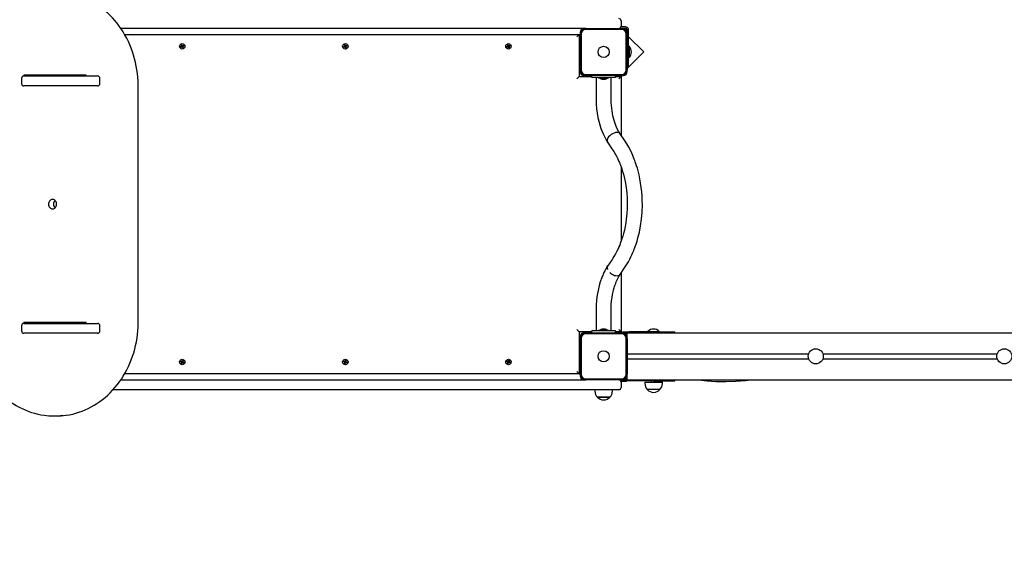
# Model space of a CAD drawing. Units: millimetres. Extents: x 5617 to 20447, y 4114 to 16672.
# Drawn here: x 8643 to 10732, y 10565 to 11729 of the extents above; entities that cross this region are included whole.
import ezdxf

# ---------------------------------------------------------------- set-up
doc = ezdxf.new("R2010")
doc.units = ezdxf.units.MM
doc.header["$LTSCALE"] = 110
doc.header["$PDSIZE"] = -1
doc.linetypes.add('SLD-Сплошная', pattern=[0])
doc.styles.get("Standard").update_dxf_attribs({"font": 'isocpeui.ttf'})
doc.dimstyles.new('ISO-25', dxfattribs={"dimtxt": 2.5, "dimasz": 2.5, "dimexe": 1.25, "dimexo": 0.625, "dimtad": 1, "dimtxsty": 'Standard', "dimcen": 2.5, "dimadec": 0, "dimazin": 0, "dimtfac": 1, "dimtmove": 0, "dimatfit": 3, "dimfxl": 1, "dimarcsym": 0})

# ---------------------------------------------------------------- blocks, each defined once
blk = doc.blocks.new('*D24')
at = {"color": 0, "lineweight": -2, "transparency": 16777216}
for p, q in [((17660.6, 14791.5), (17660.6, 4114.2)), ((5616.7, 11337.5), (5616.7, 4114.2)), ((17330.6, 4224.2), (5946.7, 4224.2))]:
    blk.add_line(p, q, dxfattribs=at)
at = {"color": 0, "transparency": 16777216}
for points in [[(5946.7, 4279.2), (5946.7, 4169.2), (5616.7, 4224.2)], [(17330.6, 4279.2), (17330.6, 4169.2), (17660.6, 4224.2)]]:
    blk.add_solid(points, dxfattribs=at)
at = {"layer": 'Defpoints', "color": 0, "transparency": 16777216}
for p in [(17660.6, 14791.5), (5616.7, 11337.5), (5616.7, 4224.2)]:
    blk.add_point(p, dxfattribs=at)
at = {"color": 0, "transparency": 16777216, "insert": (11638.7, 4719.2), "char_height": 330, "attachment_point": 5}
blk.add_mtext('12044', dxfattribs=at)
blk = doc.blocks.new('*D25')
at = {"color": 0, "lineweight": -2, "transparency": 16777216}
for p, q in [((15660.6, 14775.5), (15660.6, 5318.7)), ((7966.9, 11328.3), (7966.9, 5318.7)), ((8296.9, 5428.7), (15330.6, 5428.7))]:
    blk.add_line(p, q, dxfattribs=at)
at = {"color": 0, "transparency": 16777216}
for points in [[(8296.9, 5483.7), (8296.9, 5373.7), (7966.9, 5428.7)], [(15330.6, 5483.7), (15330.6, 5373.7), (15660.6, 5428.7)]]:
    blk.add_solid(points, dxfattribs=at)
at = {"layer": 'Defpoints', "color": 0, "transparency": 16777216}
for p in [(15660.6, 14775.5), (7966.9, 11328.3), (15660.6, 5428.7)]:
    blk.add_point(p, dxfattribs=at)
at = {"color": 0, "transparency": 16777216, "insert": (11813.8, 5925.8), "char_height": 330, "attachment_point": 5}
blk.add_mtext('7694', dxfattribs=at)

msp = doc.modelspace()

# ---------------------------------------------------------------- linework, layer by layer
at = {"color": 7, "linetype": 'SLD-Сплошная', "lineweight": 25}
for p, q in [((9918.7, 11726.5), (9918.7, 11715.5)), ((8980.7, 11710.5), (8857.3, 11710.5)), ((8988.2, 11710.5), (8980.7, 11710.5)), ((9068.1, 11710.5), (8988.2, 11710.5)), ((9093.3, 11710.5), (9068.1, 11710.5)), ((9173.1, 11710.5), (9093.3, 11710.5)), ((9180.7, 11710.5), (9173.1, 11710.5)), ((9839.7, 11710.5), (9180.7, 11710.5)), ((9831.7, 11702.5), (9831.7, 11698.5)), ((9831.7, 11622.5), (9831.7, 11698.5)), ((9833.7, 11698.5), (9833.7, 11622.5)), ((9843.7, 11710.5), (9839.7, 11710.5)), ((9843.7, 11710.5), (9919.7, 11710.5)), ((9919.7, 11708.5), (9843.7, 11708.5)), ((9927.7, 11713.5), (9918.3, 11713.5)), ((9923.7, 11710.5), (9919.7, 11710.5)), ((9927.7, 11710.5), (9923.7, 11710.5)), ((9929.7, 11622.5), (9929.7, 11698.5)), ((9931.7, 11702.5), (9931.7, 11706.5)), ((9931.7, 11698.5), (9931.7, 11702.5)), ((9931.7, 11698.5), (9931.7, 11622.5)), ((9934.7, 11630.8), (9934.7, 11706.5)), ((8865.4, 11697.5), (9829.7, 11697.5)), ((9829.7, 11697.5), (9824.7, 11692.5)), ((9829.7, 11697.5), (9829.7, 11608.5)), ((9829.7, 11697.5), (9831.7, 11697.5)), ((9966.6, 11660.6), (9934.7, 11692.5)), ((8984.2, 11671.9), (8985.8, 11672.6)), ((8984.7, 11670.6), (8984.2, 11671.9)), ((8986.3, 11671.3), (8984.7, 11670.6)), ((8985.5, 11673.5), (8986.5, 11673.4)), ((8986.3, 11672.9), (8985.5, 11673.5)), ((8986.3, 11673.1), (8985.5, 11673.5)), ((8986.3, 11671.3), (8985.7, 11672.5)), ((8985.8, 11675.5), (8987.1, 11676)), ((8986.4, 11673.9), (8985.8, 11675.5)), ((8986.3, 11673.1), (8986.4, 11673.1)), ((8986.4, 11673.1), (8986.3, 11673.1)), ((8986.4, 11673.9), (8987.7, 11674.5)), ((8986.7, 11670.3), (8986.9, 11671.3)), ((8987.3, 11671.1), (8986.7, 11670.3)), ((8987.1, 11671.1), (8986.7, 11670.3)), ((8987.1, 11676), (8987.7, 11674.4)), ((8987.1, 11671.1), (8987.1, 11671.2)), ((8987.1, 11671.2), (8987.1, 11671.1)), ((8989, 11671.2), (8987.7, 11670.5)), ((8988.3, 11669.1), (8987.7, 11670.7)), ((8988, 11674), (8988.7, 11674.8)), ((8988.2, 11673.8), (8988.3, 11673.9)), ((8988.3, 11673.9), (8988.7, 11674.8)), ((8988.3, 11673.9), (8988.3, 11673.8)), ((8989.6, 11669.6), (8988.3, 11669.1)), ((8988.7, 11674.8), (8988.5, 11673.7)), ((8989.9, 11671.5), (8988.9, 11671.7)), ((8989, 11672), (8989.1, 11671.9)), ((8989.1, 11671.9), (8989, 11671.9)), ((8989, 11671.2), (8989.6, 11669.6)), ((8989.1, 11673.8), (8990.7, 11674.4)), ((8989.1, 11673.8), (8989.7, 11672.5)), ((8989.1, 11672.2), (8989.9, 11671.5)), ((8989.1, 11671.9), (8989.9, 11671.5)), ((8991.2, 11673.1), (8989.6, 11672.5)), ((8990.7, 11674.4), (8991.2, 11673.1)), ((9330.2, 11671.9), (9331.8, 11672.6)), ((9330.7, 11670.6), (9330.2, 11671.9)), ((9332.3, 11671.3), (9330.7, 11670.6)), ((9331.5, 11673.5), (9332.5, 11673.4)), ((9332.3, 11672.9), (9331.5, 11673.5)), ((9332.3, 11673.1), (9331.5, 11673.5)), ((9332.3, 11671.3), (9331.7, 11672.5)), ((9331.8, 11675.5), (9333.1, 11676)), ((9332.4, 11673.9), (9331.8, 11675.5)), ((9332.3, 11673.1), (9332.4, 11673.1)), ((9332.4, 11673.1), (9332.3, 11673.1)), ((9332.4, 11673.9), (9333.7, 11674.5)), ((9332.7, 11670.3), (9332.9, 11671.3)), ((9333.3, 11671.1), (9332.7, 11670.3)), ((9333.1, 11671.1), (9332.7, 11670.3)), ((9333.1, 11676), (9333.7, 11674.4)), ((9333.1, 11671.1), (9333.1, 11671.2)), ((9333.1, 11671.2), (9333.1, 11671.1)), ((9335, 11671.2), (9333.7, 11670.5)), ((9334.3, 11669.1), (9333.7, 11670.7)), ((9334, 11674), (9334.7, 11674.8)), ((9334.2, 11673.8), (9334.3, 11673.9)), ((9334.3, 11673.9), (9334.7, 11674.8)), ((9334.3, 11673.9), (9334.3, 11673.8)), ((9335.6, 11669.6), (9334.3, 11669.1)), ((9334.7, 11674.8), (9334.5, 11673.7)), ((9335.9, 11671.5), (9334.9, 11671.7)), ((9335, 11672), (9335.1, 11671.9)), ((9335.1, 11671.9), (9335, 11671.9)), ((9335, 11671.2), (9335.6, 11669.6)), ((9335.1, 11673.8), (9336.7, 11674.4)), ((9335.1, 11673.8), (9335.7, 11672.5)), ((9335.1, 11672.2), (9335.9, 11671.5)), ((9335.1, 11671.9), (9335.9, 11671.5)), ((9337.2, 11673.1), (9335.6, 11672.5)), ((9336.7, 11674.4), (9337.2, 11673.1)), ((9676.2, 11671.9), (9677.8, 11672.6)), ((9676.7, 11670.6), (9676.2, 11671.9)), ((9678.3, 11671.3), (9676.7, 11670.6)), ((9677.5, 11673.5), (9678.5, 11673.4)), ((9678.3, 11672.9), (9677.5, 11673.5)), ((9678.3, 11673.1), (9677.5, 11673.5)), ((9678.3, 11671.3), (9677.7, 11672.5)), ((9677.8, 11675.5), (9679.1, 11676)), ((9678.4, 11673.9), (9677.8, 11675.5)), ((9678.4, 11673.1), (9678.3, 11673.1)), ((9678.3, 11673.1), (9678.4, 11673.1)), ((9678.4, 11673.9), (9679.7, 11674.5)), ((9678.7, 11670.3), (9678.9, 11671.3)), ((9679.3, 11671.1), (9678.7, 11670.3)), ((9679.1, 11671.1), (9678.7, 11670.3)), ((9679.1, 11676), (9679.7, 11674.4)), ((9679.1, 11671.1), (9679.1, 11671.2)), ((9679.1, 11671.2), (9679.1, 11671.1)), ((9681, 11671.2), (9679.7, 11670.5)), ((9680.3, 11669.1), (9679.7, 11670.7)), ((9680, 11674), (9680.7, 11674.8)), ((9680.2, 11673.8), (9680.3, 11673.9)), ((9680.3, 11673.9), (9680.7, 11674.8)), ((9680.3, 11673.9), (9680.3, 11673.8)), ((9681.6, 11669.6), (9680.3, 11669.1)), ((9680.7, 11674.8), (9680.5, 11673.7)), ((9681.9, 11671.5), (9680.9, 11671.7)), ((9681, 11672), (9681.1, 11671.9)), ((9681.1, 11671.9), (9681, 11671.9)), ((9681, 11671.2), (9681.6, 11669.6)), ((9681.1, 11673.8), (9682.7, 11674.4)), ((9681.1, 11673.8), (9681.7, 11672.5)), ((9681.1, 11672.2), (9681.9, 11671.5)), ((9681.1, 11671.9), (9681.9, 11671.5)), ((9683.2, 11673.1), (9681.6, 11672.5)), ((9682.7, 11674.4), (9683.2, 11673.1)), ((9931.7, 11625.7), (9966.6, 11660.6)), ((9935.1, 11672.5), (9934.7, 11672.1)), ((9935.7, 11672.5), (9935.1, 11672.5)), ((9935.1, 11672.5), (9935.1, 11648.5)), ((9935.7, 11672.5), (9935.7, 11648.5)), ((9829.7, 11647.5), (9831.7, 11647.5)), ((9829.7, 11647.5), (9830.2, 11645.5)), ((9830.2, 11645.5), (9830.2, 11645.5)), ((9935.1, 11648.5), (9935.7, 11648.5)), ((9935.1, 11648.5), (9935.1, 11648.5)), ((9831.7, 11622.5), (9831.7, 11618.5)), ((9934.7, 11630.8), (9931.7, 11630.8)), ((9931.7, 11618.5), (9931.7, 11622.5)), ((8646.9, 11604.5), (8646.9, 11593.5)), ((8651.9, 11611.5), (8651.9, 11609.5)), ((8783.5, 11611.5), (8651.9, 11611.5)), ((8651.9, 11609.5), (8808, 11609.5)), ((8662.4, 11611.5), (8662.4, 11609.5)), ((8714.7, 11609.5), (8714.7, 11611.5)), ((8735.7, 11611.5), (8735.7, 11609.5)), ((8743.7, 11610.5), (8747.7, 11610.5)), ((8782.7, 11610.5), (8747.7, 11610.5)), ((8748.7, 11609.5), (8748.7, 11610.5)), ((8782.7, 11609.5), (8783.5, 11611.5)), ((8782.7, 11610.5), (8782.7, 11609.5)), ((8813, 11593.5), (8813, 11604.5)), ((9829.7, 11608.5), (9824.7, 11603.5)), ((9829.7, 11608.5), (9856.7, 11608.5)), ((9839.7, 11610.5), (9843.7, 11610.5)), ((9843.7, 11612.5), (9919.7, 11612.5)), ((9919.7, 11610.5), (9843.7, 11610.5)), ((9856.7, 11606.5), (9856.7, 11610.5)), ((9906.7, 11606.5), (9856.7, 11606.5)), ((9865.7, 11606.5), (9865.7, 11559.5)), ((9871, 11606.4), (9871, 11604.8)), ((9892.2, 11604.7), (9871.1, 11604.7)), ((9878.2, 11602.9), (9881.7, 11602.9)), ((9881.7, 11602.9), (9885.2, 11602.9)), ((9892.3, 11604.8), (9892.3, 11606.4)), ((9897.7, 11559.5), (9897.7, 11606.5)), ((9906.7, 11606.5), (9906.7, 11610.5)), ((9906.7, 11608.5), (9918.7, 11608.5)), ((9913.7, 11603.5), (9918.7, 11608.5)), ((9918.7, 11608.5), (9918.7, 11610.5)), ((9918.7, 11608.5), (9918.7, 11483.7)), ((9919.7, 11610.5), (9923.7, 11610.5)), ((8808, 11588.5), (8651.9, 11588.5)), ((8894.4, 11088), (8894.4, 11587)), ((9889.7, 11469.4), (9899.4, 11455.1)), ((9925.9, 11473), (9916.5, 11487)), ((9918.7, 11416.4), (9918.7, 11258.6)), ((9899.5, 11220), (9889.8, 11205.7)), ((9889.8, 11205.7), (9889.3, 11205)), ((9916.4, 11188), (9925.9, 11202)), ((9902.3, 11187.4), (9905, 11186.3)), ((9905, 11186.3), (9907.8, 11185.7)), ((9907.8, 11185.7), (9910.3, 11185.4)), ((9918.7, 11191.4), (9918.7, 11066.5)), ((9865.7, 11115.5), (9865.7, 11068.5)), ((9897.7, 11068.5), (9897.7, 11115.5)), ((8646.9, 11079.5), (8646.9, 11068.5)), ((8651.9, 11086.5), (8651.9, 11084.5)), ((8783.5, 11086.5), (8651.9, 11086.5)), ((8651.9, 11084.5), (8808, 11084.5)), ((8662.4, 11086.5), (8662.4, 11084.5)), ((8714.7, 11084.5), (8714.7, 11086.5)), ((8735.7, 11086.5), (8735.7, 11084.5)), ((8748.7, 11084.5), (8748.7, 11086.5)), ((8775, 11086.2), (8775, 11084.6)), ((8775.1, 11086.3), (8783.6, 11086.3)), ((8778.6, 11086.5), (8778.4, 11086.3)), ((8783.5, 11084.5), (8783.5, 11086.5)), ((8813, 11068.5), (8813, 11079.5)), ((9824.7, 11071.5), (9829.7, 11066.5)), ((9881.7, 11072.1), (9878.2, 11072.1)), ((9885.2, 11072.1), (9881.7, 11072.1)), ((9913.7, 11071.5), (9918.7, 11066.5)), ((8808, 11063.5), (8651.9, 11063.5)), ((9856.7, 11066.5), (9829.7, 11066.5)), ((9829.7, 11066.5), (9829.7, 10977.5)), ((9831.7, 11056.5), (9831.7, 11052.5)), ((9831.7, 10976.5), (9831.7, 11052.5)), ((9833.7, 11052.5), (9833.7, 10976.5)), ((9843.7, 11064.5), (9839.7, 11064.5)), ((9843.7, 11064.5), (9919.7, 11064.5)), ((9919.7, 11062.5), (9843.7, 11062.5)), ((9856.7, 11064.5), (9856.7, 11068.5)), ((9906.7, 11068.5), (9856.7, 11068.5)), ((9871, 11070.2), (9871, 11068.6)), ((9871.1, 11070.3), (9892.2, 11070.3)), ((9892.3, 11068.6), (9892.3, 11070.2)), ((9906.7, 11064.5), (9906.7, 11068.5)), ((9918.7, 11066.5), (9906.7, 11066.5)), ((9918.7, 11066.5), (9918.7, 11064.5)), ((9923.7, 11064.5), (9919.7, 11064.5)), ((9921.7, 11066.5), (9921.7, 11064.5)), ((9921.7, 11066.5), (9936.7, 11066.5)), ((9931.7, 11064.5), (9923.7, 11064.5)), ((9929.7, 10976.5), (9929.7, 11052.5)), ((9931.7, 11056.5), (9931.7, 11064.5)), ((9931.7, 11064.5), (11821.6, 11064.5)), ((9931.7, 11052.5), (9931.7, 11056.5)), ((9931.7, 11052.5), (9931.7, 10976.5)), ((9987.7, 11066.5), (9936.7, 11066.5)), ((9975.7, 11067.5), (9975.7, 11066.9)), ((9975.7, 11067.5), (9996.2, 11067.5)), ((9975.7, 11066.9), (9975.7, 11066.9)), ((9975.7, 11066.9), (9996.2, 11066.9)), ((9987.7, 11066.5), (10032.7, 11066.5)), ((9996.2, 11067.5), (9999.7, 11067.5)), ((9996.2, 11066.9), (9999.7, 11066.9)), ((9999.7, 11066.9), (9999.7, 11067.5)), ((9999.7, 11066.9), (9999.7, 11066.9)), ((10032.7, 11064.5), (10032.7, 11066.5)), ((9830.2, 11029.5), (9829.7, 11029.5)), ((9830.2, 11029.5), (9830.2, 11027.5)), ((9830.2, 11027.5), (9831.7, 11027.5)), ((9931.7, 11019.5), (10316.5, 11019.5)), ((9931.7, 11009.5), (10316.5, 11009.5)), ((10346.9, 11019.5), (10716.5, 11019.5)), ((10346.9, 11009.5), (10716.5, 11009.5)), ((8984.2, 11003.1), (8984.7, 11004.4)), ((8985.8, 11002.5), (8984.2, 11003.1)), ((8984.7, 11004.4), (8986.3, 11003.8)), ((8985.5, 11001.5), (8986.3, 11002.2)), ((8986.3, 11001.9), (8985.5, 11001.5)), ((8986.5, 11001.7), (8985.5, 11001.5)), ((8985.8, 11002.5), (8986.2, 11003.9)), ((8985.8, 10999.6), (8986.4, 11001.2)), ((8987.1, 10999.1), (8985.8, 10999.6)), ((8986.3, 11001.9), (8986.4, 11002)), ((8986.4, 11001.9), (8986.3, 11001.9)), ((8987.7, 11000.7), (8986.4, 11001)), ((8986.7, 11004.8), (8987.3, 11004)), ((8986.9, 11003.7), (8986.7, 11004.8)), ((8987.1, 11003.9), (8986.7, 11004.8)), ((8987.1, 11003.9), (8987.1, 11003.8)), ((8987.1, 11003.8), (8987.1, 11003.9)), ((8987.7, 11000.7), (8987.1, 10999.1)), ((8987.7, 11004.4), (8988.3, 11006)), ((8987.7, 11004.4), (8989, 11004)), ((8988.7, 11000.3), (8988, 11001.1)), ((8988.3, 11001.1), (8988.2, 11001.2)), ((8988.3, 11006), (8989.6, 11005.5)), ((8988.3, 11001.2), (8988.3, 11001.1)), ((8988.3, 11001.1), (8988.7, 11000.3)), ((8988.5, 11001.3), (8988.7, 11000.3)), ((8988.9, 11003.4), (8989.9, 11003.5)), ((8989.6, 11005.5), (8989, 11003.9)), ((8989.1, 11003.1), (8989, 11003.1)), ((8989, 11003.1), (8989.1, 11003.1)), ((8989.9, 11003.5), (8989.1, 11002.9)), ((8989.1, 11003.1), (8989.9, 11003.5)), ((8990.7, 11000.6), (8989.1, 11001.3)), ((8989.6, 11002.6), (8989.2, 11001.2)), ((8989.6, 11002.6), (8991.2, 11001.9)), ((8991.2, 11001.9), (8990.7, 11000.6)), ((9330.2, 11003.1), (9330.7, 11004.4)), ((9331.8, 11002.5), (9330.2, 11003.1)), ((9330.7, 11004.4), (9332.3, 11003.8)), ((9331.5, 11001.5), (9332.3, 11002.2)), ((9332.3, 11001.9), (9331.5, 11001.5)), ((9332.5, 11001.7), (9331.5, 11001.5)), ((9331.8, 11002.5), (9332.2, 11003.9)), ((9331.8, 10999.6), (9332.4, 11001.2)), ((9333.1, 10999.1), (9331.8, 10999.6)), ((9332.3, 11001.9), (9332.4, 11002)), ((9332.4, 11001.9), (9332.3, 11001.9)), ((9333.7, 11000.7), (9332.4, 11001)), ((9332.7, 11004.8), (9333.3, 11004)), ((9332.9, 11003.7), (9332.7, 11004.8)), ((9333.1, 11003.9), (9332.7, 11004.8)), ((9333.1, 11003.9), (9333.1, 11003.8)), ((9333.1, 11003.8), (9333.1, 11003.9)), ((9333.7, 11000.7), (9333.1, 10999.1)), ((9333.7, 11004.4), (9334.3, 11006)), ((9333.7, 11004.4), (9335, 11004)), ((9334.7, 11000.3), (9334, 11001.1)), ((9334.3, 11001.1), (9334.2, 11001.2)), ((9334.3, 11006), (9335.6, 11005.5)), ((9334.3, 11001.2), (9334.3, 11001.1)), ((9334.3, 11001.1), (9334.7, 11000.3)), ((9334.5, 11001.3), (9334.7, 11000.3)), ((9334.9, 11003.4), (9335.9, 11003.5)), ((9335.6, 11005.5), (9335, 11003.9)), ((9335.1, 11003.1), (9335, 11003.1)), ((9335, 11003.1), (9335.1, 11003.1)), ((9335.9, 11003.5), (9335.1, 11002.9)), ((9335.1, 11003.1), (9335.9, 11003.5)), ((9336.7, 11000.6), (9335.1, 11001.3)), ((9335.6, 11002.6), (9335.2, 11001.2)), ((9335.6, 11002.6), (9337.2, 11001.9)), ((9337.2, 11001.9), (9336.7, 11000.6)), ((9676.2, 11003.1), (9676.7, 11004.4)), ((9677.8, 11002.5), (9676.2, 11003.1)), ((9676.7, 11004.4), (9678.3, 11003.8)), ((9677.5, 11001.5), (9678.3, 11002.2)), ((9678.3, 11001.9), (9677.5, 11001.5)), ((9678.5, 11001.7), (9677.5, 11001.5)), ((9677.8, 11002.5), (9678.2, 11003.9)), ((9677.8, 10999.6), (9678.4, 11001.2)), ((9679.1, 10999.1), (9677.8, 10999.6)), ((9678.3, 11001.9), (9678.4, 11002)), ((9678.4, 11001.9), (9678.3, 11001.9)), ((9679.7, 11000.7), (9678.4, 11001)), ((9678.7, 11004.8), (9679.3, 11004)), ((9678.9, 11003.7), (9678.7, 11004.8)), ((9679.1, 11003.9), (9678.7, 11004.8)), ((9679.1, 11003.9), (9679.1, 11003.8)), ((9679.1, 11003.8), (9679.1, 11003.9)), ((9679.7, 11000.7), (9679.1, 10999.1)), ((9679.7, 11004.4), (9680.3, 11006)), ((9679.7, 11004.4), (9681, 11004)), ((9680.7, 11000.3), (9680, 11001.1)), ((9680.3, 11001.1), (9680.2, 11001.2)), ((9680.3, 11006), (9681.6, 11005.5)), ((9680.3, 11001.2), (9680.3, 11001.1)), ((9680.3, 11001.1), (9680.7, 11000.3)), ((9680.5, 11001.3), (9680.7, 11000.3)), ((9680.9, 11003.4), (9681.9, 11003.5)), ((9681.6, 11005.5), (9681, 11003.9)), ((9681.1, 11003.1), (9681, 11003.1)), ((9681, 11003.1), (9681.1, 11003.1)), ((9681.9, 11003.5), (9681.1, 11002.9)), ((9681.1, 11003.1), (9681.9, 11003.5)), ((9682.7, 11000.6), (9681.1, 11001.3)), ((9681.6, 11002.6), (9681.2, 11001.2)), ((9681.6, 11002.6), (9683.2, 11001.9)), ((9683.2, 11001.9), (9682.7, 11000.6)), ((9829.7, 10977.5), (8865.4, 10977.5)), ((9824.7, 10982.5), (9829.7, 10977.5)), ((9829.7, 10977.5), (9831.7, 10977.5)), ((9831.7, 10976.5), (9831.7, 10972.5)), ((9931.7, 10972.5), (9931.7, 10976.5)), ((9931.7, 10964.5), (9931.7, 10972.5)), ((8857.3, 10964.5), (9839.7, 10964.5)), ((9839.7, 10964.5), (9843.7, 10964.5)), ((9843.7, 10966.5), (9919.7, 10966.5)), ((9919.7, 10964.5), (9843.7, 10964.5)), ((9918.3, 10961.5), (9927.7, 10961.5)), ((9918.7, 10959.5), (9918.7, 10948.5)), ((9919.7, 10964.5), (9923.7, 10964.5)), ((9921.7, 10964.5), (9921.7, 10962.5)), ((9936.7, 10962.5), (9921.7, 10962.5)), ((9923.7, 10964.5), (9931.7, 10964.5)), ((9931.7, 10964.5), (11822.6, 10964.5)), ((9987.7, 10962.5), (9936.7, 10962.5)), ((9969.1, 10959.5), (9969.1, 10956.5)), ((9969.1, 10959.5), (10006.3, 10959.5)), ((9982.7, 10962.5), (9982.7, 10959.5)), ((9987.7, 10962.5), (10032.7, 10962.5)), ((9992.7, 10959.5), (9992.7, 10962.5)), ((10006.3, 10956.5), (10006.3, 10959.5)), ((10032.7, 10962.5), (10032.7, 10964.5)), ((9878.7, 10943.5), (8840.7, 10943.5)), ((9863.1, 10943.5), (9863.1, 10940.5)), ((9879, 10928), (9868.3, 10928)), ((9868.3, 10928), (9895, 10928)), ((9913.7, 10943.5), (9878.7, 10943.5)), ((9895, 10928), (9879, 10928)), ((9900.3, 10940.5), (9900.3, 10943.5)), ((10001, 10944), (9974.3, 10944)), ((8715, 10888), (8720.5, 10888))]:
    msp.add_line(p, q, dxfattribs=at)
at = {"color": 7, "linetype": 'SLD-Сплошная', "lineweight": 25, "flags": 128}
for points in [[(8894.4, 11587), (8894.4, 11591.3), (8894.1, 11599.2), (8893.5, 11607.1), (8892.7, 11615), (8891.6, 11622.9), (8890.2, 11630.7), (8888.6, 11638.4), (8886.7, 11646.1), (8884.5, 11653.6), (8882.1, 11661.1), (8879.4, 11668.4), (8876.4, 11675.6), (8873.3, 11682.7), (8869.8, 11689.6), (8866.2, 11696.3), (8862.3, 11702.9), (8858.1, 11709.3), (8853.8, 11715.5), (8849.3, 11721.5), (8844.5, 11727.3), (8839.6, 11732.8), (8834.4, 11738.2), (8829.1, 11743.3), (8823.6, 11748.1), (8818, 11752.7), (8812.1, 11757), (8806.2, 11761.1), (8800.1, 11764.9), (8793.9, 11768.4), (8787.6, 11771.6), (8781.1, 11774.5), (8774.6, 11777.1), (8768, 11779.4), (8761.3, 11781.5), (8754.5, 11783.2), (8747.7, 11784.6), (8740.9, 11785.7), (8739.9, 11785.8)], [(8984.2, 11671.9), (8984.9, 11671.5), (8985.2, 11670.8)], [(8991.2, 11673.1), (8990.5, 11673.6), (8990.2, 11674.2)], [(9330.2, 11671.9), (9330.9, 11671.5), (9331.2, 11670.8)], [(9337.2, 11673.1), (9336.5, 11673.6), (9336.2, 11674.2)], [(9676.2, 11671.9), (9676.9, 11671.5), (9677.2, 11670.8)], [(9683.2, 11673.1), (9682.5, 11673.6), (9682.2, 11674.2)], [(9865.7, 11559.5), (9866, 11549.8), (9866.7, 11540), (9867.9, 11530.5), (9869.4, 11521.6), (9871.3, 11513.3), (9873.4, 11505.6), (9875.8, 11498.4), (9878.3, 11491.7), (9881.1, 11485.3), (9884, 11479.4), (9886.9, 11474.1), (9889.6, 11469.5)], [(9916.5, 11487), (9913.1, 11492.7), (9910, 11499.1), (9906.9, 11506.5), (9904, 11515.2), (9901.4, 11524.9), (9899.5, 11535.5), (9898.7, 11541), (9898.2, 11546.7), (9897.8, 11552.8), (9897.7, 11559.5)], [(9916.5, 11487), (9915.2, 11488.3), (9913.1, 11489.3), (9910.3, 11489.6), (9907.1, 11489.3), (9903.7, 11488.3), (9900.5, 11486.8), (9897.6, 11485), (9894.5, 11482.6), (9892.3, 11480.2), (9890.8, 11478.2), (9889.7, 11476.1), (9889, 11473.8), (9889, 11471.3), (9889.6, 11469.6), (9889.7, 11469.4)], [(9925.9, 11202), (9930.4, 11208.9), (9934.1, 11215.2), (9937.2, 11220.9), (9939.7, 11226), (9941.7, 11230.2), (9943.2, 11233.5), (9944.2, 11236), (9945, 11237.8), (9945.5, 11239), (9946, 11240.3), (9947.2, 11243.5), (9948.6, 11247.3), (9950.5, 11252.8), (9952.5, 11259.1), (9954.4, 11265.7), (9957.5, 11278.3), (9960.1, 11291.8), (9962, 11305.9), (9963.3, 11320.8), (9963.8, 11335.8), (9963.7, 11345.2), (9963.3, 11354.5), (9962.6, 11363.8), (9961.5, 11373.1), (9960.2, 11382.2), (9958.6, 11391.2), (9956.7, 11400), (9954.8, 11408), (9953.2, 11413.6), (9951.7, 11418.7), (9950.2, 11423.1), (9948.9, 11427), (9947.7, 11430.4), (9946.7, 11432.9), (9945.3, 11436.4), (9943.5, 11440.8), (9941.2, 11445.9), (9938.4, 11451.8), (9934.9, 11458.4), (9930.8, 11465.5), (9925.9, 11473)], [(9899.4, 11455.1), (9903.1, 11449.4), (9906.2, 11444.1), (9908.8, 11439.3), (9910.9, 11435.1), (9912.6, 11431.5), (9914.1, 11428.2), (9915.1, 11425.8), (9915.7, 11424.4), (9916.3, 11422.9), (9917.3, 11420.2), (9918.5, 11416.9), (9920.2, 11412.2), (9921.9, 11406.7), (9923.5, 11400.9), (9925.8, 11391.8), (9927.8, 11382.1), (9929.4, 11371.9), (9930.7, 11361.2), (9931.5, 11350.2), (9931.8, 11339.1), (9931.6, 11328), (9930.9, 11317), (9929.8, 11306), (9928.6, 11298), (9927.2, 11290), (9925.6, 11282.3), (9923.9, 11275.3), (9922.2, 11269.3), (9920.5, 11264), (9919, 11259.6), (9917.7, 11255.9), (9916.9, 11253.7), (9915.7, 11250.7), (9914.1, 11247), (9912.2, 11242.7), (9909.8, 11237.7), (9906.9, 11232.2), (9903.5, 11226.3), (9899.5, 11220)], [(8712.5, 11327.5), (8714.2, 11327.7), (8715.8, 11328.2), (8717.2, 11329.1), (8718.5, 11330.3), (8719.6, 11331.7), (8720.4, 11333.4), (8721, 11335.2), (8721.2, 11337.1), (8721.1, 11339), (8720.7, 11340.8), (8720, 11342.5), (8719.1, 11344.1), (8717.9, 11345.4), (8716.5, 11346.4), (8715, 11347.1), (8713.4, 11347.5), (8711.7, 11347.5), (8710.1, 11347.1), (8708.6, 11346.4), (8707.2, 11345.4), (8706, 11344.1), (8705, 11342.5), (8704.4, 11340.8), (8704, 11339), (8703.9, 11337.1), (8704.1, 11335.2), (8704.7, 11333.4), (8705.5, 11331.7), (8706.6, 11330.3), (8707.9, 11329.1), (8709.3, 11328.2), (8710.9, 11327.7), (8712.5, 11327.5)], [(9889.8, 11205.7), (9886.7, 11200.7), (9884.3, 11196.3), (9882.3, 11192.4), (9880.8, 11189), (9879.6, 11186.3), (9878.7, 11184.2), (9878.2, 11183.1), (9878, 11182.4), (9877.8, 11181.9), (9877.5, 11181.2), (9876.7, 11179.2), (9875.6, 11176.2), (9874.3, 11172.3), (9872.8, 11167.4), (9871.3, 11161.5), (9869.7, 11154.5), (9868.4, 11148.1), (9867.4, 11141), (9866.5, 11133.2), (9865.9, 11124.7), (9865.7, 11115.5)], [(9897.7, 11115.5), (9897.9, 11124.5), (9898.6, 11132.5), (9899.5, 11139.7), (9900.6, 11146), (9901.7, 11151.4), (9902.9, 11155.9), (9903.9, 11159.7), (9904.8, 11162.6), (9905.5, 11164.6), (9906, 11166), (9906.5, 11167.5), (9907.3, 11169.6), (9908.4, 11172.3), (9909.8, 11175.6), (9911.6, 11179.4), (9913.8, 11183.6), (9916.5, 11188.2)], [(9910.3, 11185.4), (9912.5, 11185.7), (9914.4, 11186.3)], [(9914.4, 11186.3), (9916, 11187.5), (9916.4, 11188)], [(8541.2, 11088), (8541.2, 11083.8), (8541.5, 11075.9), (8542, 11067.9), (8542.9, 11060), (8544, 11052.2), (8545.4, 11044.4), (8547, 11036.6), (8548.9, 11029), (8551.1, 11021.4), (8553.5, 11014), (8556.2, 11006.7), (8559.1, 10999.5), (8562.3, 10992.4), (8565.7, 10985.5), (8569.4, 10978.7), (8573.3, 10972.1), (8577.4, 10965.8), (8581.8, 10959.6), (8586.3, 10953.6), (8591.1, 10947.8), (8596, 10942.2), (8601.2, 10936.9), (8606.5, 10931.8), (8612, 10926.9), (8617.6, 10922.4), (8623.4, 10918), (8629.4, 10914), (8635.5, 10910.2), (8641.7, 10906.7), (8648, 10903.5), (8654.4, 10900.6), (8661, 10897.9), (8667.6, 10895.6), (8674.3, 10893.6), (8681, 10891.9), (8687.8, 10890.5), (8694.5, 10889.4)], [(8741, 10889.4), (8741.6, 10889.5), (8748.4, 10890.6), (8755.2, 10892), (8761.9, 10893.8), (8768.6, 10895.8), (8775.2, 10898.2), (8781.7, 10900.8), (8788.2, 10903.8), (8794.5, 10907), (8800.7, 10910.5), (8806.7, 10914.3), (8812.7, 10918.4), (8818.5, 10922.8), (8824.1, 10927.4), (8829.6, 10932.2), (8834.9, 10937.3), (8840, 10942.7), (8844.9, 10948.3), (8849.7, 10954.1), (8854.2, 10960.1), (8858.5, 10966.3), (8862.6, 10972.7), (8866.5, 10979.3), (8870.1, 10986.1), (8873.5, 10993), (8876.7, 11000.1), (8879.6, 11007.3), (8882.3, 11014.6), (8884.7, 11022.1), (8886.8, 11029.6), (8888.7, 11037.3), (8890.3, 11045), (8891.7, 11052.8), (8892.8, 11060.7), (8893.6, 11068.6), (8894.1, 11076.5), (8894.4, 11084.5), (8894.4, 11088)], [(8984.7, 11004.4), (8984.9, 11003.6), (8984.7, 11002.9)], [(8990.7, 11000.6), (8990.5, 11001.5), (8990.7, 11002.1)], [(9330.7, 11004.4), (9330.9, 11003.6), (9330.7, 11002.9)], [(9336.7, 11000.6), (9336.5, 11001.5), (9336.7, 11002.1)], [(9676.7, 11004.4), (9676.9, 11003.6), (9676.7, 11002.9)], [(9682.7, 11000.6), (9682.5, 11001.5), (9682.7, 11002.1)], [(10082.2, 10964.5), (10083.3, 10964.3), (10101.5, 10962.3), (10120, 10961.2), (10140.9, 10961), (10161.8, 10961.8), (10182.6, 10963.3), (10194.8, 10964.5)]]:
    msp.add_lwpolyline(points, dxfattribs=at)
at = {"color": 7, "linetype": 'SLD-Сплошная', "lineweight": 25}
for centre, radius in [((8987.7, 11672.5), 5.75), ((9333.7, 11672.5), 5.75), ((9679.7, 11672.5), 5.75), ((9881.7, 11660.5), 12), ((10331.7, 11014.5), 16), ((10731.7, 11014.5), 16), ((9881.7, 11014.5), 12), ((8987.7, 11002.5), 5.75), ((9333.7, 11002.5), 5.75), ((9679.7, 11002.5), 5.75)]:
    msp.add_circle(centre, radius, dxfattribs=at)
for centre, radius, start, end in [((9913.7, 11726.5), 5, 0, 90), ((9839.7, 11702.5), 8, 90, 180), ((9843.7, 11698.5), 12, 90, 180), ((9843.7, 11698.5), 10, 90, 180), ((9913.7, 11715.5), 5, 270, 0), ((9919.7, 11698.5), 12, 0, 90), ((9919.7, 11698.5), 10, 0, 90), ((9923.7, 11702.5), 8, 0, 90), ((9927.7, 11706.5), 7, 0, 90), ((9927.7, 11706.5), 4, 360, 90), ((8985.5, 11673.5), 1.03, 290.9852, 320.9852), ((8988.5, 11673.3), 3, 117.3636, 146.2784), ((8985.5, 11673.5), 1.03, 320.9852, 334.4098), ((8986.7, 11670.3), 1.03, 80.9852, 110.9852), ((8985.5, 11673.5), 1.03, 350.9852, 20.9852), ((8985.5, 11673.5), 1.03, 337.5607, 350.9852), ((8986.7, 11670.3), 1.03, 67.5607, 80.9852), ((8986.7, 11670.3), 1.03, 50.9852, 64.4098), ((8986.7, 11670.3), 1.02, 20.9852, 50.9852), ((8988.7, 11674.8), 1.02, 200.9852, 230.9852), ((8988.7, 11674.8), 1.02, 230.9852, 244.4098), ((8988.7, 11674.8), 1.03, 247.5607, 260.9852), ((8986.9, 11671.7), 3, 297.3636, 326.2784), ((8988.7, 11674.8), 1.03, 260.9852, 290.9852), ((8989.9, 11671.5), 1.02, 157.5607, 170.9852), ((8989.9, 11671.5), 1.02, 170.9852, 200.9852), ((8989.9, 11671.5), 1.03, 140.9852, 154.4098), ((8989.9, 11671.5), 1.02, 110.9852, 140.9852), ((9331.5, 11673.5), 1.03, 290.9852, 320.9852), ((9334.5, 11673.3), 3, 117.3636, 146.2784), ((9331.5, 11673.5), 1.03, 320.9852, 334.4098), ((9332.7, 11670.3), 1.03, 80.9852, 110.9852), ((9331.5, 11673.5), 1.03, 350.9852, 20.9852), ((9331.5, 11673.5), 1.03, 337.5607, 350.9852), ((9332.7, 11670.3), 1.03, 67.5607, 80.9852), ((9332.7, 11670.3), 1.03, 50.9852, 64.4098), ((9332.7, 11670.3), 1.02, 20.9852, 50.9852), ((9334.7, 11674.8), 1.02, 200.9852, 230.9852), ((9334.7, 11674.8), 1.02, 230.9852, 244.4098), ((9334.7, 11674.8), 1.03, 247.5607, 260.9852), ((9332.9, 11671.7), 3, 297.3636, 326.2784), ((9334.7, 11674.8), 1.03, 260.9852, 290.9852), ((9335.9, 11671.5), 1.02, 157.5607, 170.9852), ((9335.9, 11671.5), 1.02, 170.9852, 200.9852), ((9335.9, 11671.5), 1.03, 140.9852, 154.4098), ((9335.9, 11671.5), 1.02, 110.9852, 140.9852), ((9677.5, 11673.5), 1.03, 290.9852, 320.9852), ((9680.5, 11673.3), 3, 117.3636, 146.2784), ((9677.5, 11673.5), 1.03, 320.9852, 334.4098), ((9678.7, 11670.3), 1.03, 80.9852, 110.9852), ((9677.5, 11673.5), 1.03, 350.9852, 20.9852), ((9677.5, 11673.5), 1.03, 337.5607, 350.9852), ((9678.7, 11670.3), 1.03, 67.5607, 80.9852), ((9678.7, 11670.3), 1.02, 50.9852, 64.4098), ((9678.7, 11670.3), 1.02, 20.9852, 50.9852), ((9680.7, 11674.8), 1.02, 200.9852, 230.9852), ((9680.7, 11674.8), 1.02, 230.9852, 244.4098), ((9680.7, 11674.8), 1.03, 247.5607, 260.9852), ((9678.9, 11671.7), 3, 297.3636, 326.2784), ((9680.7, 11674.8), 1.03, 260.9852, 290.9852), ((9681.9, 11671.5), 1.02, 157.5607, 170.9852), ((9681.9, 11671.5), 1.02, 170.9852, 200.9852), ((9681.9, 11671.5), 1.03, 140.9852, 154.4098), ((9681.9, 11671.5), 1.02, 110.9852, 140.9852), ((9923.2, 11660.5), 17.3, 316.0913, 43.9087), ((9843.7, 11622.5), 12, 180, 270), ((9839.7, 11618.5), 8, 180, 270), ((9843.7, 11622.5), 10, 180, 270), ((9919.7, 11622.5), 10, 270, 360), ((9919.7, 11622.5), 12, 270, 0), ((9923.7, 11618.5), 8, 270, 360), ((8651.9, 11604.5), 5, 90, 180), ((8651.9, 11593.5), 5, 180, 270), ((8743.7, 11618.5), 8, 241.045, 270), ((8747.7, 11622.5), 12, 246.4435, 270), ((8808, 11604.5), 5, 0, 90), ((8808, 11593.5), 5, 270, 0), ((9871.1, 11606.4), 0.1, 90, 180), ((9871.1, 11604.8), 0.1, 180, 270), ((9878.2, 11607.7), 4.81, 218.718, 270), ((9885.2, 11607.7), 4.81, 270, 321.282), ((9892.2, 11606.4), 0.1, 0, 90), ((9892.2, 11604.8), 0.1, 270, 0), ((9893.7, 11472.5), 5.75, 182.2723, 240.6034), ((8725.2, 11337.5), 10.9, 132.9918, 227.0082), ((9893.7, 11202.5), 5.75, 117.1889, 176.1479), ((9896.3, 11202.4), 7.46, 160.0904, 206.3182), ((9914.1, 11213.6), 28.7, 227.1712, 245.7803), ((8651.9, 11079.5), 5, 90, 180), ((8775.1, 11086.2), 0.1, 90, 180), ((8775.1, 11084.6), 0.1, 180, 270), ((8808, 11079.5), 5, 0, 90), ((9878.2, 11067.3), 4.81, 90, 141.282), ((9885.2, 11067.3), 4.81, 38.718, 90), ((9987.7, 11055), 17.3, 46.0913, 133.9087), ((8651.9, 11068.5), 5, 180, 270), ((8808, 11068.5), 5, 270, 0), ((9839.7, 11056.5), 8, 90, 180), ((9843.7, 11052.5), 12, 90, 180), ((9843.7, 11052.5), 10, 90, 180), ((9871.1, 11070.2), 0.1, 90, 180), ((9871.1, 11068.6), 0.1, 180, 270), ((9892.2, 11070.2), 0.1, 0, 90), ((9892.2, 11068.6), 0.1, 270, 0), ((9919.7, 11052.5), 12, 0, 90), ((9919.7, 11052.5), 10, 0, 90), ((9923.7, 11056.5), 8, 0, 90), ((8985.5, 11001.5), 1.03, 39.0148, 69.0148), ((8986.6, 11002.5), 3, 255.3931, 284.3079), ((8986.7, 11004.8), 1.02, 249.0148, 279.0148), ((8985.5, 11001.5), 1.03, 25.5902, 39.0148), ((8985.5, 11001.5), 1.02, 9.0148, 22.4393), ((8985.5, 11001.5), 1.02, 339.0148, 9.0148), ((8986.7, 11004.8), 1.03, 279.0148, 292.4393), ((8986.7, 11004.8), 1.02, 295.5902, 309.0148), ((8986.7, 11004.8), 1.02, 309.0148, 339.0148), ((8988.7, 11000.3), 1.03, 129.0148, 159.0148), ((8988.7, 11000.3), 1.03, 115.5902, 129.0148), ((8988.8, 11002.6), 3, 75.3931, 104.3079), ((8988.7, 11000.3), 1.03, 99.0148, 112.4393), ((8988.7, 11000.3), 1.03, 69.0148, 99.0148), ((8989.9, 11003.5), 1.02, 159.0148, 189.0148), ((8989.9, 11003.5), 1.03, 189.0148, 202.4393), ((8989.9, 11003.5), 1.03, 205.5902, 219.0148), ((8989.9, 11003.5), 1.03, 219.0148, 249.0148), ((9331.5, 11001.5), 1.03, 39.0148, 69.0148), ((9332.6, 11002.5), 3, 255.3931, 284.3079), ((9332.7, 11004.8), 1.02, 249.0148, 279.0148), ((9331.5, 11001.5), 1.03, 25.5902, 39.0148), ((9331.5, 11001.5), 1.02, 9.0148, 22.4393), ((9331.5, 11001.5), 1.02, 339.0148, 9.0148), ((9332.7, 11004.8), 1.03, 279.0148, 292.4393), ((9332.7, 11004.8), 1.02, 295.5902, 309.0148), ((9332.7, 11004.8), 1.02, 309.0148, 339.0148), ((9334.7, 11000.3), 1.03, 129.0148, 159.0148), ((9334.7, 11000.3), 1.03, 115.5902, 129.0148), ((9334.8, 11002.6), 3, 75.3931, 104.3079), ((9334.7, 11000.3), 1.03, 99.0148, 112.4393), ((9334.7, 11000.3), 1.03, 69.0148, 99.0148), ((9335.9, 11003.5), 1.02, 159.0148, 189.0148), ((9335.9, 11003.5), 1.03, 189.0148, 202.4393), ((9335.9, 11003.5), 1.03, 205.5902, 219.0148), ((9335.9, 11003.5), 1.03, 219.0148, 249.0148), ((9677.5, 11001.5), 1.03, 39.0148, 69.0148), ((9678.6, 11002.5), 3, 255.3931, 284.3079), ((9678.7, 11004.8), 1.02, 249.0148, 279.0148), ((9677.5, 11001.5), 1.03, 25.5902, 39.0148), ((9677.5, 11001.5), 1.02, 9.0148, 22.4393), ((9677.5, 11001.5), 1.02, 339.0148, 9.0148), ((9678.7, 11004.8), 1.03, 279.0148, 292.4393), ((9678.7, 11004.8), 1.02, 295.5902, 309.0148), ((9678.7, 11004.8), 1.02, 309.0148, 339.0148), ((9680.7, 11000.3), 1.03, 129.0148, 159.0148), ((9680.7, 11000.3), 1.03, 115.5902, 129.0148), ((9680.8, 11002.6), 3, 75.3931, 104.3079), ((9680.7, 11000.3), 1.03, 99.0148, 112.4393), ((9680.7, 11000.3), 1.03, 69.0148, 99.0148), ((9681.9, 11003.5), 1.02, 159.0148, 189.0148), ((9681.9, 11003.5), 1.03, 189.0148, 202.4393), ((9681.9, 11003.5), 1.03, 205.5902, 219.0148), ((9681.9, 11003.5), 1.03, 219.0148, 249.0148), ((9843.7, 10976.5), 12, 180, 270), ((9839.7, 10972.5), 8, 180, 270), ((9843.7, 10976.5), 10, 180, 270), ((9919.7, 10976.5), 10, 270, 0), ((9919.7, 10976.5), 12, 270, 0), ((9923.7, 10972.5), 8, 270, 0), ((9927.7, 10968.5), 4, 270, 0), ((9913.7, 10959.5), 5, 0, 90), ((9913.7, 10948.5), 5, 270, 0), ((9927.7, 10968.5), 7, 270, 301.0027), ((9986.6, 10956.5), 17.5, 180, 225.5648), ((9988.8, 10956.5), 17.5, 314.4352, 360), ((9880.6, 10940.5), 17.5, 180, 225.5648), ((9881.7, 10939.4), 17.5, 220.3062, 319.6938), ((9882.8, 10940.5), 17.5, 314.4352, 0), ((9987.7, 10955.4), 17.5, 220.3062, 319.6938), ((8715, 11038.3), 150.2, 262.1556, 277.4394), ((8720.5, 11038.4), 150.3, 270.0041, 277.8116)]:
    msp.add_arc(centre, radius, start, end, dxfattribs=at)

# ---------------------------------------------------------------- dimensions: what is measured, and where the dimension line sits
at = {"color": 251, "true_color": 0x636466}
dim = msp.add_linear_dim(base=(5616.7, 4224.2), p1=(17660.6, 14791.5), p2=(5616.7, 11337.5), dimstyle='ISO-25', override={"dimtxt": 330, "dimasz": 330, "dimexe": 110, "dimexo": 0, "dimgap": 330, "dimtih": 1, "dimtoh": 1, "dimdec": 0, "dimzin": 0, "dimadec": 2, "dimtdec": 3, "dimtzin": 0}, dxfattribs=at)
dim.commit()
dim.dimension.update_dxf_attribs({"geometry": '*D24', "text_midpoint": (11638.7, 4719.2)})
dim = msp.add_linear_dim(base=(15660.6, 5428.7), p1=(7966.9, 11328.3), p2=(15660.6, 14775.5), dimstyle='ISO-25', override={"dimtxt": 330, "dimasz": 330, "dimexe": 110, "dimexo": 0, "dimgap": 330, "dimtih": 1, "dimtoh": 1, "dimdec": 0, "dimzin": 0, "dimadec": 2, "dimtdec": 3, "dimtzin": 0})
dim.commit()
dim.dimension.update_dxf_attribs({"geometry": '*D25', "text_midpoint": (11813.8, 5925.8)})

doc.saveas('drawing.dxf')
